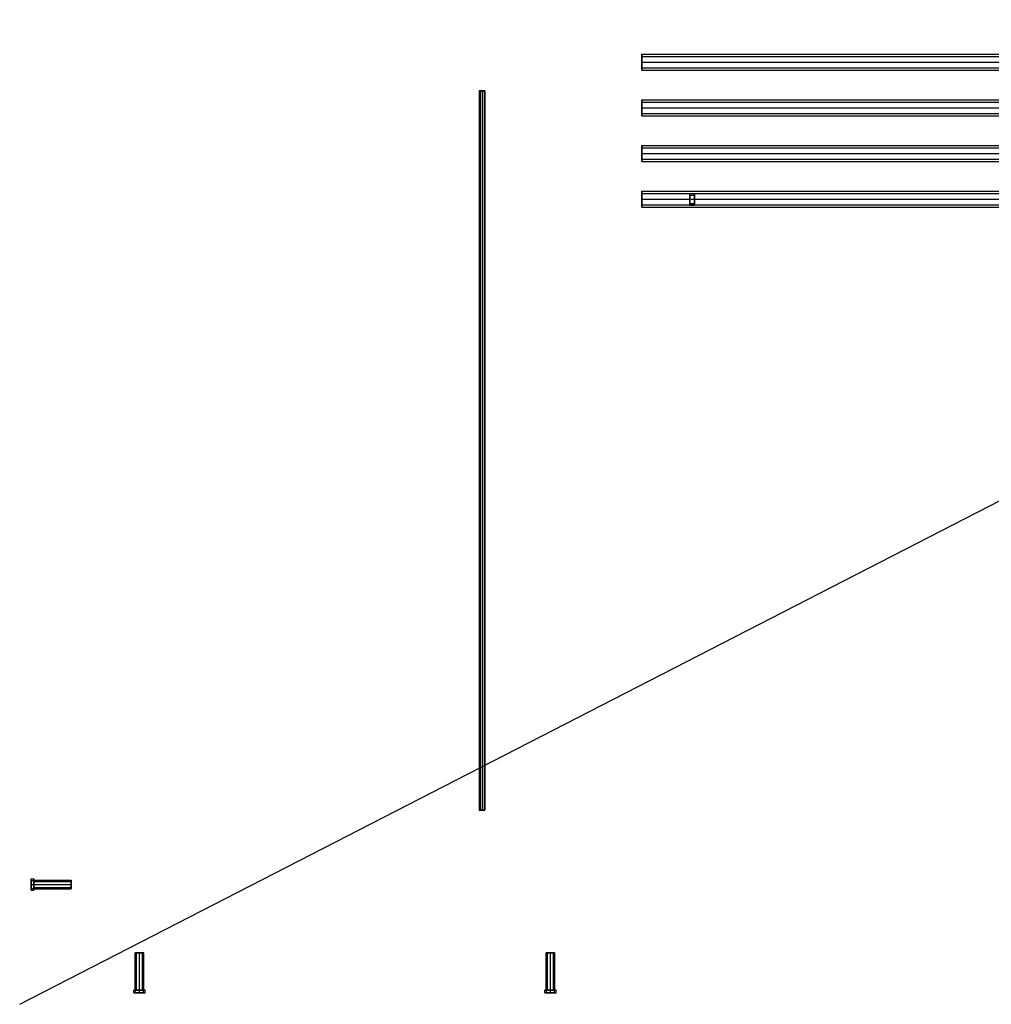
# Model space of a CAD drawing. Extents: x -86 to 86, y -44 to 44.
# Drawn here: x -86 to -44, y -44 to -1 of the extents above; entities that cross this region are included whole.
import ezdxf

# ---------------------------------------------------------------- set-up
doc = ezdxf.new("R2010")
doc.units = 0
doc.header["$LTSCALE"] = 10
doc.layers.get('DEFPOINTS').update_dxf_attribs({"linetype": 'CONTINUOUS'})
doc.layers.add('232-RENDER', color=254, linetype='CONTINUOUS')

msp = doc.modelspace()

# ---------------------------------------------------------------- linework, layer by layer
at = {"layer": '232-RENDER', "color": 0}
for points, invisible_edges in [([(-58.875, -3, 55.65), (-58.875, -2.753, 55.403), (-58.875, -2.677, 55.516), (-58.875, -2.65, 55.65)], 9), ([(-58.875, -2.65, 55.65), (29.125, -2.65, 55.65), (29.125, -2.677, 55.516), (-58.875, -2.677, 55.516)], 6), ([(-58.875, -3, 55.65), (-58.875, -2.65, 55.65), (-58.875, -2.677, 55.784), (-58.875, -2.753, 55.897)], 9), ([(-58.875, -2.65, 55.65), (29.125, -2.65, 55.65), (29.125, -2.677, 55.784), (-58.875, -2.677, 55.784)], 6), ([(-58.875, -2.753, 55.403), (29.125, -2.753, 55.403), (29.125, -2.677, 55.516), (-58.875, -2.677, 55.516)], 6), ([(-58.875, -2.753, 55.897), (29.125, -2.753, 55.897), (29.125, -2.677, 55.784), (-58.875, -2.677, 55.784)], 6), ([(-58.875, -3, 55.65), (-58.875, -3, 55.3), (-58.875, -2.866, 55.327), (-58.875, -2.753, 55.403)], 9), ([(-58.875, -2.753, 55.403), (29.125, -2.753, 55.403), (29.125, -2.866, 55.327), (-58.875, -2.866, 55.327)], 6), ([(-58.875, -3, 55.65), (-58.875, -2.753, 55.897), (-58.875, -2.866, 55.973), (-58.875, -3, 56)], 9), ([(-58.875, -2.753, 55.897), (29.125, -2.753, 55.897), (29.125, -2.866, 55.973), (-58.875, -2.866, 55.973)], 6), ([(-58.875, -3, 55.3), (29.125, -3, 55.3), (29.125, -2.866, 55.327), (-58.875, -2.866, 55.327)], 6), ([(-58.875, -3, 56), (29.125, -3, 56), (29.125, -2.866, 55.973), (-58.875, -2.866, 55.973)], 6), ([(-58.875, -3, 55.65), (-58.875, -3.35, 55.65), (-58.875, -3.323, 55.516), (-58.875, -3.247, 55.403)], 9), ([(-58.875, -3, 55.65), (-58.875, -3.247, 55.403), (-58.875, -3.134, 55.327), (-58.875, -3, 55.3)], 9), ([(-58.875, -3, 55.3), (29.125, -3, 55.3), (29.125, -3.134, 55.327), (-58.875, -3.134, 55.327)], 6), ([(-58.875, -3, 55.65), (-58.875, -3, 56), (-58.875, -3.134, 55.973), (-58.875, -3.247, 55.897)], 9), ([(-58.875, -3, 56), (29.125, -3, 56), (29.125, -3.134, 55.973), (-58.875, -3.134, 55.973)], 6), ([(-58.875, -3, 55.65), (-58.875, -3.247, 55.897), (-58.875, -3.323, 55.784), (-58.875, -3.35, 55.65)], 9), ([(-58.875, -3.247, 55.403), (29.125, -3.247, 55.403), (29.125, -3.134, 55.327), (-58.875, -3.134, 55.327)], 6), ([(-58.875, -3.247, 55.897), (29.125, -3.247, 55.897), (29.125, -3.134, 55.973), (-58.875, -3.134, 55.973)], 6), ([(-58.875, -3.247, 55.403), (29.125, -3.247, 55.403), (29.125, -3.323, 55.516), (-58.875, -3.323, 55.516)], 6), ([(-58.875, -3.247, 55.897), (29.125, -3.247, 55.897), (29.125, -3.323, 55.784), (-58.875, -3.323, 55.784)], 6), ([(-58.875, -3.35, 55.65), (29.125, -3.35, 55.65), (29.125, -3.323, 55.516), (-58.875, -3.323, 55.516)], 6), ([(-58.875, -3.35, 55.65), (29.125, -3.35, 55.65), (29.125, -3.323, 55.784), (-58.875, -3.323, 55.784)], 6), ([(-65.875, -4.25, 62.75), (-66, -4.25, 62.75), (-65.99, -4.25, 62.702), (-65.963, -4.25, 62.662)], 9), ([(-66, -4.25, 62.75), (-66, -35.75, 62.75), (-65.99, -35.75, 62.702), (-65.99, -4.25, 62.702)], 6), ([(-65.875, -4.25, 62.75), (-65.963, -4.25, 62.838), (-65.99, -4.25, 62.798), (-66, -4.25, 62.75)], 9), ([(-66, -4.25, 62.75), (-66, -35.75, 62.75), (-65.99, -35.75, 62.798), (-65.99, -4.25, 62.798)], 6), ([(-65.963, -4.25, 62.662), (-65.963, -35.75, 62.662), (-65.99, -35.75, 62.702), (-65.99, -4.25, 62.702)], 6), ([(-65.963, -4.25, 62.838), (-65.963, -35.75, 62.838), (-65.99, -35.75, 62.798), (-65.99, -4.25, 62.798)], 6), ([(-65.875, -4.25, 62.75), (-65.963, -4.25, 62.662), (-65.923, -4.25, 62.635), (-65.875, -4.25, 62.625)], 9), ([(-65.963, -4.25, 62.662), (-65.963, -35.75, 62.662), (-65.923, -35.75, 62.635), (-65.923, -4.25, 62.635)], 6), ([(-65.875, -4.25, 62.75), (-65.875, -4.25, 62.875), (-65.923, -4.25, 62.865), (-65.963, -4.25, 62.838)], 9), ([(-65.963, -4.25, 62.838), (-65.963, -35.75, 62.838), (-65.923, -35.75, 62.865), (-65.923, -4.25, 62.865)], 6), ([(-65.875, -4.25, 62.625), (-65.875, -35.75, 62.625), (-65.923, -35.75, 62.635), (-65.923, -4.25, 62.635)], 6), ([(-65.875, -4.25, 62.875), (-65.875, -35.75, 62.875), (-65.923, -35.75, 62.865), (-65.923, -4.25, 62.865)], 6), ([(-65.875, -4.25, 62.75), (-65.875, -4.25, 62.625), (-65.827, -4.25, 62.635), (-65.787, -4.25, 62.662)], 9), ([(-65.875, -4.25, 62.625), (-65.875, -35.75, 62.625), (-65.827, -35.75, 62.635), (-65.827, -4.25, 62.635)], 6), ([(-65.875, -4.25, 62.75), (-65.787, -4.25, 62.662), (-65.76, -4.25, 62.702), (-65.75, -4.25, 62.75)], 9), ([(-65.875, -4.25, 62.75), (-65.75, -4.25, 62.75), (-65.76, -4.25, 62.798), (-65.787, -4.25, 62.838)], 9), ([(-65.875, -4.25, 62.75), (-65.787, -4.25, 62.838), (-65.827, -4.25, 62.865), (-65.875, -4.25, 62.875)], 9), ([(-65.875, -4.25, 62.875), (-65.875, -35.75, 62.875), (-65.827, -35.75, 62.865), (-65.827, -4.25, 62.865)], 6), ([(-65.787, -4.25, 62.662), (-65.787, -35.75, 62.662), (-65.827, -35.75, 62.635), (-65.827, -4.25, 62.635)], 6), ([(-65.787, -4.25, 62.838), (-65.787, -35.75, 62.838), (-65.827, -35.75, 62.865), (-65.827, -4.25, 62.865)], 6), ([(-65.787, -4.25, 62.662), (-65.787, -35.75, 62.662), (-65.76, -35.75, 62.702), (-65.76, -4.25, 62.702)], 6), ([(-65.787, -4.25, 62.838), (-65.787, -35.75, 62.838), (-65.76, -35.75, 62.798), (-65.76, -4.25, 62.798)], 6), ([(-65.75, -4.25, 62.75), (-65.75, -35.75, 62.75), (-65.76, -35.75, 62.702), (-65.76, -4.25, 62.702)], 6), ([(-65.75, -4.25, 62.75), (-65.75, -35.75, 62.75), (-65.76, -35.75, 62.798), (-65.76, -4.25, 62.798)], 6), ([(-58.875, -5, 55.65), (-58.875, -4.753, 55.403), (-58.875, -4.677, 55.516), (-58.875, -4.65, 55.65)], 9), ([(-58.875, -4.65, 55.65), (29.125, -4.65, 55.65), (29.125, -4.677, 55.516), (-58.875, -4.677, 55.516)], 6), ([(-58.875, -5, 55.65), (-58.875, -4.65, 55.65), (-58.875, -4.677, 55.784), (-58.875, -4.753, 55.897)], 9), ([(-58.875, -4.65, 55.65), (29.125, -4.65, 55.65), (29.125, -4.677, 55.784), (-58.875, -4.677, 55.784)], 6), ([(-58.875, -4.753, 55.403), (29.125, -4.753, 55.403), (29.125, -4.677, 55.516), (-58.875, -4.677, 55.516)], 6), ([(-58.875, -4.753, 55.897), (29.125, -4.753, 55.897), (29.125, -4.677, 55.784), (-58.875, -4.677, 55.784)], 6), ([(-58.875, -5, 55.65), (-58.875, -5, 55.3), (-58.875, -4.866, 55.327), (-58.875, -4.753, 55.403)], 9), ([(-58.875, -4.753, 55.403), (29.125, -4.753, 55.403), (29.125, -4.866, 55.327), (-58.875, -4.866, 55.327)], 6), ([(-58.875, -5, 55.65), (-58.875, -4.753, 55.897), (-58.875, -4.866, 55.973), (-58.875, -5, 56)], 9), ([(-58.875, -4.753, 55.897), (29.125, -4.753, 55.897), (29.125, -4.866, 55.973), (-58.875, -4.866, 55.973)], 6), ([(-58.875, -5, 55.3), (29.125, -5, 55.3), (29.125, -4.866, 55.327), (-58.875, -4.866, 55.327)], 6), ([(-58.875, -5, 56), (29.125, -5, 56), (29.125, -4.866, 55.973), (-58.875, -4.866, 55.973)], 6), ([(-58.875, -5, 55.65), (-58.875, -5.35, 55.65), (-58.875, -5.323, 55.516), (-58.875, -5.247, 55.403)], 9), ([(-58.875, -5, 55.65), (-58.875, -5.247, 55.403), (-58.875, -5.134, 55.327), (-58.875, -5, 55.3)], 9), ([(-58.875, -5, 55.3), (29.125, -5, 55.3), (29.125, -5.134, 55.327), (-58.875, -5.134, 55.327)], 6), ([(-58.875, -5, 55.65), (-58.875, -5, 56), (-58.875, -5.134, 55.973), (-58.875, -5.247, 55.897)], 9), ([(-58.875, -5, 56), (29.125, -5, 56), (29.125, -5.134, 55.973), (-58.875, -5.134, 55.973)], 6), ([(-58.875, -5, 55.65), (-58.875, -5.247, 55.897), (-58.875, -5.323, 55.784), (-58.875, -5.35, 55.65)], 9), ([(-58.875, -5.247, 55.403), (29.125, -5.247, 55.403), (29.125, -5.134, 55.327), (-58.875, -5.134, 55.327)], 6), ([(-58.875, -5.247, 55.897), (29.125, -5.247, 55.897), (29.125, -5.134, 55.973), (-58.875, -5.134, 55.973)], 6), ([(-58.875, -5.247, 55.403), (29.125, -5.247, 55.403), (29.125, -5.323, 55.516), (-58.875, -5.323, 55.516)], 6), ([(-58.875, -5.247, 55.897), (29.125, -5.247, 55.897), (29.125, -5.323, 55.784), (-58.875, -5.323, 55.784)], 6), ([(-58.875, -5.35, 55.65), (29.125, -5.35, 55.65), (29.125, -5.323, 55.516), (-58.875, -5.323, 55.516)], 6), ([(-58.875, -5.35, 55.65), (29.125, -5.35, 55.65), (29.125, -5.323, 55.784), (-58.875, -5.323, 55.784)], 6), ([(-58.875, -7, 55.65), (-58.875, -6.753, 55.403), (-58.875, -6.677, 55.516), (-58.875, -6.65, 55.65)], 9), ([(-58.875, -6.65, 55.65), (29.125, -6.65, 55.65), (29.125, -6.677, 55.516), (-58.875, -6.677, 55.516)], 6), ([(-58.875, -7, 55.65), (-58.875, -6.65, 55.65), (-58.875, -6.677, 55.784), (-58.875, -6.753, 55.897)], 9), ([(-58.875, -6.65, 55.65), (29.125, -6.65, 55.65), (29.125, -6.677, 55.784), (-58.875, -6.677, 55.784)], 6), ([(-58.875, -6.753, 55.403), (29.125, -6.753, 55.403), (29.125, -6.677, 55.516), (-58.875, -6.677, 55.516)], 6), ([(-58.875, -6.753, 55.897), (29.125, -6.753, 55.897), (29.125, -6.677, 55.784), (-58.875, -6.677, 55.784)], 6), ([(-58.875, -7, 55.65), (-58.875, -7, 55.3), (-58.875, -6.866, 55.327), (-58.875, -6.753, 55.403)], 9), ([(-58.875, -6.753, 55.403), (29.125, -6.753, 55.403), (29.125, -6.866, 55.327), (-58.875, -6.866, 55.327)], 6), ([(-58.875, -7, 55.65), (-58.875, -6.753, 55.897), (-58.875, -6.866, 55.973), (-58.875, -7, 56)], 9), ([(-58.875, -6.753, 55.897), (29.125, -6.753, 55.897), (29.125, -6.866, 55.973), (-58.875, -6.866, 55.973)], 6), ([(-58.875, -7, 55.3), (29.125, -7, 55.3), (29.125, -6.866, 55.327), (-58.875, -6.866, 55.327)], 6), ([(-58.875, -7, 56), (29.125, -7, 56), (29.125, -6.866, 55.973), (-58.875, -6.866, 55.973)], 6), ([(-58.875, -7, 55.65), (-58.875, -7.35, 55.65), (-58.875, -7.323, 55.516), (-58.875, -7.247, 55.403)], 9), ([(-58.875, -7, 55.65), (-58.875, -7.247, 55.403), (-58.875, -7.134, 55.327), (-58.875, -7, 55.3)], 9), ([(-58.875, -7, 55.3), (29.125, -7, 55.3), (29.125, -7.134, 55.327), (-58.875, -7.134, 55.327)], 6), ([(-58.875, -7, 55.65), (-58.875, -7, 56), (-58.875, -7.134, 55.973), (-58.875, -7.247, 55.897)], 9), ([(-58.875, -7, 56), (29.125, -7, 56), (29.125, -7.134, 55.973), (-58.875, -7.134, 55.973)], 6), ([(-58.875, -7, 55.65), (-58.875, -7.247, 55.897), (-58.875, -7.323, 55.784), (-58.875, -7.35, 55.65)], 9), ([(-58.875, -7.247, 55.403), (29.125, -7.247, 55.403), (29.125, -7.134, 55.327), (-58.875, -7.134, 55.327)], 6), ([(-58.875, -7.247, 55.897), (29.125, -7.247, 55.897), (29.125, -7.134, 55.973), (-58.875, -7.134, 55.973)], 6), ([(-58.875, -7.247, 55.403), (29.125, -7.247, 55.403), (29.125, -7.323, 55.516), (-58.875, -7.323, 55.516)], 6), ([(-58.875, -7.247, 55.897), (29.125, -7.247, 55.897), (29.125, -7.323, 55.784), (-58.875, -7.323, 55.784)], 6), ([(-58.875, -7.35, 55.65), (29.125, -7.35, 55.65), (29.125, -7.323, 55.516), (-58.875, -7.323, 55.516)], 6), ([(-58.875, -7.35, 55.65), (29.125, -7.35, 55.65), (29.125, -7.323, 55.784), (-58.875, -7.323, 55.784)], 6), ([(-58.875, -9, 55.65), (-58.875, -8.753, 55.403), (-58.875, -8.677, 55.516), (-58.875, -8.65, 55.65)], 9), ([(-58.875, -8.65, 55.65), (29.125, -8.65, 55.65), (29.125, -8.677, 55.516), (-58.875, -8.677, 55.516)], 6), ([(-58.875, -9, 55.65), (-58.875, -8.65, 55.65), (-58.875, -8.677, 55.784), (-58.875, -8.753, 55.897)], 9), ([(-58.875, -8.65, 55.65), (29.125, -8.65, 55.65), (29.125, -8.677, 55.784), (-58.875, -8.677, 55.784)], 6), ([(-58.875, -8.753, 55.403), (29.125, -8.753, 55.403), (29.125, -8.677, 55.516), (-58.875, -8.677, 55.516)], 6), ([(-58.875, -8.753, 55.897), (29.125, -8.753, 55.897), (29.125, -8.677, 55.784), (-58.875, -8.677, 55.784)], 6), ([(-58.875, -9, 55.65), (-58.875, -9, 55.3), (-58.875, -8.866, 55.327), (-58.875, -8.753, 55.403)], 9), ([(-58.875, -8.753, 55.403), (29.125, -8.753, 55.403), (29.125, -8.866, 55.327), (-58.875, -8.866, 55.327)], 6), ([(-58.875, -9, 55.65), (-58.875, -8.753, 55.897), (-58.875, -8.866, 55.973), (-58.875, -9, 56)], 9), ([(-58.875, -8.753, 55.897), (29.125, -8.753, 55.897), (29.125, -8.866, 55.973), (-58.875, -8.866, 55.973)], 6), ([(-58.875, -9, 55.3), (29.125, -9, 55.3), (29.125, -8.866, 55.327), (-58.875, -8.866, 55.327)], 6), ([(-58.875, -9, 56), (29.125, -9, 56), (29.125, -8.866, 55.973), (-58.875, -8.866, 55.973)], 6), ([(-58.875, -9, 55.65), (-58.875, -9.35, 55.65), (-58.875, -9.323, 55.516), (-58.875, -9.247, 55.403)], 9), ([(-58.875, -9, 55.65), (-58.875, -9.247, 55.403), (-58.875, -9.134, 55.327), (-58.875, -9, 55.3)], 9), ([(-58.875, -9, 55.3), (29.125, -9, 55.3), (29.125, -9.134, 55.327), (-58.875, -9.134, 55.327)], 6), ([(-58.875, -9, 55.65), (-58.875, -9, 56), (-58.875, -9.134, 55.973), (-58.875, -9.247, 55.897)], 9), ([(-58.875, -9, 56), (29.125, -9, 56), (29.125, -9.134, 55.973), (-58.875, -9.134, 55.973)], 6), ([(-58.875, -9, 55.65), (-58.875, -9.247, 55.897), (-58.875, -9.323, 55.784), (-58.875, -9.35, 55.65)], 9), ([(-56.775, -9, 36.5), (-56.775, -8.823, 36.323), (-56.775, -8.769, 36.404), (-56.775, -8.75, 36.5)], 9), ([(-56.775, -8.75, 36.5), (-56.575, -8.75, 36.5), (-56.575, -8.769, 36.404), (-56.775, -8.769, 36.404)], 6), ([(-56.775, -9, 36.5), (-56.775, -8.75, 36.5), (-56.775, -8.769, 36.596), (-56.775, -8.823, 36.677)], 9), ([(-56.775, -8.75, 36.5), (-56.575, -8.75, 36.5), (-56.575, -8.769, 36.596), (-56.775, -8.769, 36.596)], 6), ([(-56.775, -8.823, 36.323), (-56.575, -8.823, 36.323), (-56.575, -8.769, 36.404), (-56.775, -8.769, 36.404)], 6), ([(-56.775, -8.823, 36.677), (-56.575, -8.823, 36.677), (-56.575, -8.769, 36.596), (-56.775, -8.769, 36.596)], 6), ([(-56.775, -9, 36.5), (-56.775, -9, 36.25), (-56.775, -8.904, 36.269), (-56.775, -8.823, 36.323)], 9), ([(-56.775, -8.823, 36.323), (-56.575, -8.823, 36.323), (-56.575, -8.904, 36.269), (-56.775, -8.904, 36.269)], 6), ([(-56.775, -9, 36.5), (-56.775, -8.823, 36.677), (-56.775, -8.904, 36.731), (-56.775, -9, 36.75)], 9), ([(-56.775, -8.823, 36.677), (-56.575, -8.823, 36.677), (-56.575, -8.904, 36.731), (-56.775, -8.904, 36.731)], 6), ([(-56.775, -9, 36.25), (-56.575, -9, 36.25), (-56.575, -8.904, 36.269), (-56.775, -8.904, 36.269)], 6), ([(-56.775, -9, 36.75), (-56.575, -9, 36.75), (-56.575, -8.904, 36.731), (-56.775, -8.904, 36.731)], 6), ([(-56.775, -9, 36.5), (-56.775, -9.25, 36.5), (-56.775, -9.231, 36.404), (-56.775, -9.177, 36.323)], 9), ([(-56.775, -9, 36.5), (-56.775, -9.177, 36.323), (-56.775, -9.096, 36.269), (-56.775, -9, 36.25)], 9), ([(-56.775, -9, 36.25), (-56.575, -9, 36.25), (-56.575, -9.096, 36.269), (-56.775, -9.096, 36.269)], 6), ([(-56.775, -9, 36.5), (-56.775, -9, 36.75), (-56.775, -9.096, 36.731), (-56.775, -9.177, 36.677)], 9), ([(-56.775, -9, 36.75), (-56.575, -9, 36.75), (-56.575, -9.096, 36.731), (-56.775, -9.096, 36.731)], 6), ([(-56.775, -9, 36.5), (-56.775, -9.177, 36.677), (-56.775, -9.231, 36.596), (-56.775, -9.25, 36.5)], 9), ([(-56.575, -9, 36.5), (-56.575, -8.823, 36.323), (-56.575, -8.769, 36.404), (-56.575, -8.75, 36.5)], 9), ([(-56.575, -9, 36.5), (-56.575, -8.75, 36.5), (-56.575, -8.769, 36.596), (-56.575, -8.823, 36.677)], 9), ([(-56.575, -9, 36.5), (-56.575, -9, 36.25), (-56.575, -8.904, 36.269), (-56.575, -8.823, 36.323)], 9), ([(-56.575, -9, 36.5), (-56.575, -8.823, 36.677), (-56.575, -8.904, 36.731), (-56.575, -9, 36.75)], 9), ([(-56.575, -9, 36.5), (-56.575, -9.25, 36.5), (-56.575, -9.231, 36.404), (-56.575, -9.177, 36.323)], 9), ([(-56.575, -9, 36.5), (-56.575, -9.177, 36.323), (-56.575, -9.096, 36.269), (-56.575, -9, 36.25)], 9), ([(-56.575, -9, 36.5), (-56.575, -9, 36.75), (-56.575, -9.096, 36.731), (-56.575, -9.177, 36.677)], 9), ([(-56.575, -9, 36.5), (-56.575, -9.177, 36.677), (-56.575, -9.231, 36.596), (-56.575, -9.25, 36.5)], 9), ([(-58.875, -9.247, 55.403), (29.125, -9.247, 55.403), (29.125, -9.134, 55.327), (-58.875, -9.134, 55.327)], 6), ([(-58.875, -9.247, 55.897), (29.125, -9.247, 55.897), (29.125, -9.134, 55.973), (-58.875, -9.134, 55.973)], 6), ([(-58.875, -9.247, 55.403), (29.125, -9.247, 55.403), (29.125, -9.323, 55.516), (-58.875, -9.323, 55.516)], 6), ([(-58.875, -9.247, 55.897), (29.125, -9.247, 55.897), (29.125, -9.323, 55.784), (-58.875, -9.323, 55.784)], 6), ([(-58.875, -9.35, 55.65), (29.125, -9.35, 55.65), (29.125, -9.323, 55.516), (-58.875, -9.323, 55.516)], 6), ([(-58.875, -9.35, 55.65), (29.125, -9.35, 55.65), (29.125, -9.323, 55.784), (-58.875, -9.323, 55.784)], 6), ([(-56.775, -9.177, 36.323), (-56.575, -9.177, 36.323), (-56.575, -9.096, 36.269), (-56.775, -9.096, 36.269)], 6), ([(-56.775, -9.177, 36.677), (-56.575, -9.177, 36.677), (-56.575, -9.096, 36.731), (-56.775, -9.096, 36.731)], 6), ([(-56.775, -9.177, 36.323), (-56.575, -9.177, 36.323), (-56.575, -9.231, 36.404), (-56.775, -9.231, 36.404)], 6), ([(-56.775, -9.177, 36.677), (-56.575, -9.177, 36.677), (-56.575, -9.231, 36.596), (-56.775, -9.231, 36.596)], 6), ([(-56.775, -9.25, 36.5), (-56.575, -9.25, 36.5), (-56.575, -9.231, 36.404), (-56.775, -9.231, 36.404)], 6), ([(-56.775, -9.25, 36.5), (-56.575, -9.25, 36.5), (-56.575, -9.231, 36.596), (-56.775, -9.231, 36.596)], 6), ([(-65.875, -35.75, 62.75), (-66, -35.75, 62.75), (-65.99, -35.75, 62.702), (-65.963, -35.75, 62.662)], 9), ([(-65.875, -35.75, 62.75), (-65.963, -35.75, 62.838), (-65.99, -35.75, 62.798), (-66, -35.75, 62.75)], 9), ([(-65.875, -35.75, 62.75), (-65.963, -35.75, 62.662), (-65.923, -35.75, 62.635), (-65.875, -35.75, 62.625)], 9), ([(-65.875, -35.75, 62.75), (-65.875, -35.75, 62.875), (-65.923, -35.75, 62.865), (-65.963, -35.75, 62.838)], 9), ([(-65.875, -35.75, 62.75), (-65.875, -35.75, 62.625), (-65.827, -35.75, 62.635), (-65.787, -35.75, 62.662)], 9), ([(-65.875, -35.75, 62.75), (-65.787, -35.75, 62.662), (-65.76, -35.75, 62.702), (-65.75, -35.75, 62.75)], 9), ([(-65.875, -35.75, 62.75), (-65.75, -35.75, 62.75), (-65.76, -35.75, 62.798), (-65.787, -35.75, 62.838)], 9), ([(-65.875, -35.75, 62.75), (-65.787, -35.75, 62.838), (-65.827, -35.75, 62.865), (-65.875, -35.75, 62.875)], 9), ([(-85.625, -39, 35), (-85.625, -38.823, 34.823), (-85.625, -38.769, 34.904), (-85.625, -38.75, 35)], 9), ([(-85.625, -38.75, 35), (-85.5, -38.75, 35), (-85.5, -38.769, 34.904), (-85.625, -38.769, 34.904)], 6), ([(-85.625, -39, 35), (-85.625, -38.75, 35), (-85.625, -38.769, 35.096), (-85.625, -38.823, 35.177)], 9), ([(-85.625, -38.75, 35), (-85.5, -38.75, 35), (-85.5, -38.769, 35.096), (-85.625, -38.769, 35.096)], 6), ([(-85.625, -38.823, 34.823), (-85.5, -38.823, 34.823), (-85.5, -38.769, 34.904), (-85.625, -38.769, 34.904)], 6), ([(-85.625, -38.823, 35.177), (-85.5, -38.823, 35.177), (-85.5, -38.769, 35.096), (-85.625, -38.769, 35.096)], 6), ([(-85.5, -39, 35), (-85.5, -38.823, 34.823), (-85.5, -38.769, 34.904), (-85.5, -38.75, 35)], 9), ([(-85.5, -39, 35), (-85.5, -38.75, 35), (-85.5, -38.769, 35.096), (-85.5, -38.823, 35.177)], 9), ([(-85.625, -39, 35), (-85.625, -39, 34.75), (-85.625, -38.904, 34.769), (-85.625, -38.823, 34.823)], 9), ([(-85.625, -38.823, 34.823), (-85.5, -38.823, 34.823), (-85.5, -38.904, 34.769), (-85.625, -38.904, 34.769)], 6), ([(-85.625, -39, 35), (-85.625, -38.823, 35.177), (-85.625, -38.904, 35.231), (-85.625, -39, 35.25)], 9), ([(-85.625, -38.823, 35.177), (-85.5, -38.823, 35.177), (-85.5, -38.904, 35.231), (-85.625, -38.904, 35.231)], 6), ([(-85.625, -39, 34.75), (-85.5, -39, 34.75), (-85.5, -38.904, 34.769), (-85.625, -38.904, 34.769)], 6), ([(-85.625, -39, 35.25), (-85.5, -39, 35.25), (-85.5, -38.904, 35.231), (-85.625, -38.904, 35.231)], 6), ([(-85.625, -39, 35), (-85.625, -39.25, 35), (-85.625, -39.231, 34.904), (-85.625, -39.177, 34.823)], 9), ([(-85.625, -39, 35), (-85.625, -39.177, 34.823), (-85.625, -39.096, 34.769), (-85.625, -39, 34.75)], 9), ([(-85.625, -39, 34.75), (-85.5, -39, 34.75), (-85.5, -39.096, 34.769), (-85.625, -39.096, 34.769)], 6), ([(-85.625, -39, 35), (-85.625, -39, 35.25), (-85.625, -39.096, 35.231), (-85.625, -39.177, 35.177)], 9), ([(-85.625, -39, 35.25), (-85.5, -39, 35.25), (-85.5, -39.096, 35.231), (-85.625, -39.096, 35.231)], 6), ([(-85.625, -39, 35), (-85.625, -39.177, 35.177), (-85.625, -39.231, 35.096), (-85.625, -39.25, 35)], 9), ([(-85.625, -39.177, 34.823), (-85.5, -39.177, 34.823), (-85.5, -39.096, 34.769), (-85.625, -39.096, 34.769)], 6), ([(-85.625, -39.177, 35.177), (-85.5, -39.177, 35.177), (-85.5, -39.096, 35.231), (-85.625, -39.096, 35.231)], 6), ([(-85.625, -39.177, 34.823), (-85.5, -39.177, 34.823), (-85.5, -39.231, 34.904), (-85.625, -39.231, 34.904)], 6), ([(-85.625, -39.177, 35.177), (-85.5, -39.177, 35.177), (-85.5, -39.231, 35.096), (-85.625, -39.231, 35.096)], 6), ([(-85.625, -39.25, 35), (-85.5, -39.25, 35), (-85.5, -39.231, 34.904), (-85.625, -39.231, 34.904)], 6), ([(-85.625, -39.25, 35), (-85.5, -39.25, 35), (-85.5, -39.231, 35.096), (-85.625, -39.231, 35.096)], 6), ([(-85.5, -39, 35), (-85.5, -38.867, 34.867), (-85.5, -38.827, 34.928), (-85.5, -38.812, 35)], 9), ([(-85.5, -38.812, 35), (-83.875, -38.812, 35), (-83.875, -38.827, 34.928), (-85.5, -38.827, 34.928)], 6), ([(-85.5, -39, 35), (-85.5, -38.812, 35), (-85.5, -38.827, 35.072), (-85.5, -38.867, 35.133)], 9), ([(-85.5, -38.812, 35), (-83.875, -38.812, 35), (-83.875, -38.827, 35.072), (-85.5, -38.827, 35.072)], 6), ([(-85.5, -39, 35), (-85.5, -39, 34.75), (-85.5, -38.904, 34.769), (-85.5, -38.823, 34.823)], 9), ([(-85.5, -39, 35), (-85.5, -38.823, 35.177), (-85.5, -38.904, 35.231), (-85.5, -39, 35.25)], 9), ([(-85.5, -38.867, 34.867), (-83.875, -38.867, 34.867), (-83.875, -38.827, 34.928), (-85.5, -38.827, 34.928)], 6), ([(-85.5, -38.867, 35.133), (-83.875, -38.867, 35.133), (-83.875, -38.827, 35.072), (-85.5, -38.827, 35.072)], 6), ([(-85.5, -39, 35), (-85.5, -39, 34.812), (-85.5, -38.928, 34.827), (-85.5, -38.867, 34.867)], 9), ([(-85.5, -38.867, 34.867), (-83.875, -38.867, 34.867), (-83.875, -38.928, 34.827), (-85.5, -38.928, 34.827)], 6), ([(-85.5, -39, 35), (-85.5, -38.867, 35.133), (-85.5, -38.928, 35.173), (-85.5, -39, 35.188)], 9), ([(-85.5, -38.867, 35.133), (-83.875, -38.867, 35.133), (-83.875, -38.928, 35.173), (-85.5, -38.928, 35.173)], 6), ([(-85.5, -39, 34.812), (-83.875, -39, 34.812), (-83.875, -38.928, 34.827), (-85.5, -38.928, 34.827)], 6), ([(-85.5, -39, 35.188), (-83.875, -39, 35.188), (-83.875, -38.928, 35.173), (-85.5, -38.928, 35.173)], 6), ([(-85.5, -39, 35), (-85.5, -39.25, 35), (-85.5, -39.231, 34.904), (-85.5, -39.177, 34.823)], 9), ([(-85.5, -39, 35), (-85.5, -39.177, 34.823), (-85.5, -39.096, 34.769), (-85.5, -39, 34.75)], 9), ([(-85.5, -39, 35), (-85.5, -39, 35.25), (-85.5, -39.096, 35.231), (-85.5, -39.177, 35.177)], 9), ([(-85.5, -39, 35), (-85.5, -39.177, 35.177), (-85.5, -39.231, 35.096), (-85.5, -39.25, 35)], 9), ([(-85.5, -39, 35), (-85.5, -39.188, 35), (-85.5, -39.173, 34.928), (-85.5, -39.133, 34.867)], 9), ([(-85.5, -39, 35), (-85.5, -39.133, 34.867), (-85.5, -39.072, 34.827), (-85.5, -39, 34.812)], 9), ([(-85.5, -39, 34.812), (-83.875, -39, 34.812), (-83.875, -39.072, 34.827), (-85.5, -39.072, 34.827)], 6), ([(-85.5, -39, 35), (-85.5, -39, 35.188), (-85.5, -39.072, 35.173), (-85.5, -39.133, 35.133)], 9), ([(-85.5, -39, 35.188), (-83.875, -39, 35.188), (-83.875, -39.072, 35.173), (-85.5, -39.072, 35.173)], 6), ([(-85.5, -39, 35), (-85.5, -39.133, 35.133), (-85.5, -39.173, 35.072), (-85.5, -39.188, 35)], 9), ([(-85.5, -39.133, 34.867), (-83.875, -39.133, 34.867), (-83.875, -39.072, 34.827), (-85.5, -39.072, 34.827)], 6), ([(-85.5, -39.133, 35.133), (-83.875, -39.133, 35.133), (-83.875, -39.072, 35.173), (-85.5, -39.072, 35.173)], 6), ([(-85.5, -39.133, 34.867), (-83.875, -39.133, 34.867), (-83.875, -39.173, 34.928), (-85.5, -39.173, 34.928)], 6), ([(-85.5, -39.133, 35.133), (-83.875, -39.133, 35.133), (-83.875, -39.173, 35.072), (-85.5, -39.173, 35.072)], 6), ([(-85.5, -39.188, 35), (-83.875, -39.188, 35), (-83.875, -39.173, 34.928), (-85.5, -39.173, 34.928)], 6), ([(-85.5, -39.188, 35), (-83.875, -39.188, 35), (-83.875, -39.173, 35.072), (-85.5, -39.173, 35.072)], 6), ([(-83.875, -39, 35), (-83.875, -38.867, 34.867), (-83.875, -38.827, 34.928), (-83.875, -38.812, 35)], 9), ([(-83.875, -39, 35), (-83.875, -38.812, 35), (-83.875, -38.827, 35.072), (-83.875, -38.867, 35.133)], 9), ([(-83.875, -39, 35), (-83.875, -39, 34.812), (-83.875, -38.928, 34.827), (-83.875, -38.867, 34.867)], 9), ([(-83.875, -39, 35), (-83.875, -38.867, 35.133), (-83.875, -38.928, 35.173), (-83.875, -39, 35.188)], 9), ([(-83.875, -39, 35), (-83.875, -39.188, 35), (-83.875, -39.173, 34.928), (-83.875, -39.133, 34.867)], 9), ([(-83.875, -39, 35), (-83.875, -39.133, 34.867), (-83.875, -39.072, 34.827), (-83.875, -39, 34.812)], 9), ([(-83.875, -39, 35), (-83.875, -39, 35.188), (-83.875, -39.072, 35.173), (-83.875, -39.133, 35.133)], 9), ([(-83.875, -39, 35), (-83.875, -39.133, 35.133), (-83.875, -39.173, 35.072), (-83.875, -39.188, 35)], 9), ([(-80.875, -42, 35), (-81.008, -42, 34.867), (-81.048, -42, 34.928), (-81.062, -42, 35)], 9), ([(-81.062, -43.625, 35), (-81.062, -42, 35), (-81.048, -42, 34.928), (-81.048, -43.625, 34.928)], 6), ([(-80.875, -42, 35), (-81.062, -42, 35), (-81.048, -42, 35.072), (-81.008, -42, 35.133)], 9), ([(-81.062, -43.625, 35), (-81.062, -42, 35), (-81.048, -42, 35.072), (-81.048, -43.625, 35.072)], 6), ([(-81.008, -43.625, 34.867), (-81.008, -42, 34.867), (-81.048, -42, 34.928), (-81.048, -43.625, 34.928)], 6), ([(-81.008, -43.625, 35.133), (-81.008, -42, 35.133), (-81.048, -42, 35.072), (-81.048, -43.625, 35.072)], 6), ([(-80.875, -42, 35), (-80.875, -42, 34.812), (-80.947, -42, 34.827), (-81.008, -42, 34.867)], 9), ([(-81.008, -43.625, 34.867), (-81.008, -42, 34.867), (-80.947, -42, 34.827), (-80.947, -43.625, 34.827)], 6), ([(-80.875, -42, 35), (-81.008, -42, 35.133), (-80.947, -42, 35.173), (-80.875, -42, 35.188)], 9), ([(-81.008, -43.625, 35.133), (-81.008, -42, 35.133), (-80.947, -42, 35.173), (-80.947, -43.625, 35.173)], 6), ([(-80.875, -43.625, 34.812), (-80.875, -42, 34.812), (-80.947, -42, 34.827), (-80.947, -43.625, 34.827)], 6), ([(-80.875, -43.625, 35.188), (-80.875, -42, 35.188), (-80.947, -42, 35.173), (-80.947, -43.625, 35.173)], 6), ([(-80.875, -42, 35), (-80.688, -42, 35), (-80.702, -42, 34.928), (-80.742, -42, 34.867)], 9), ([(-80.875, -42, 35), (-80.742, -42, 34.867), (-80.803, -42, 34.827), (-80.875, -42, 34.812)], 9), ([(-80.875, -43.625, 34.812), (-80.875, -42, 34.812), (-80.803, -42, 34.827), (-80.803, -43.625, 34.827)], 6), ([(-80.875, -42, 35), (-80.875, -42, 35.188), (-80.803, -42, 35.173), (-80.742, -42, 35.133)], 9), ([(-80.875, -43.625, 35.188), (-80.875, -42, 35.188), (-80.803, -42, 35.173), (-80.803, -43.625, 35.173)], 6), ([(-80.875, -42, 35), (-80.742, -42, 35.133), (-80.702, -42, 35.072), (-80.688, -42, 35)], 9), ([(-80.742, -43.625, 34.867), (-80.742, -42, 34.867), (-80.803, -42, 34.827), (-80.803, -43.625, 34.827)], 6), ([(-80.742, -43.625, 35.133), (-80.742, -42, 35.133), (-80.803, -42, 35.173), (-80.803, -43.625, 35.173)], 6), ([(-80.742, -43.625, 34.867), (-80.742, -42, 34.867), (-80.702, -42, 34.928), (-80.702, -43.625, 34.928)], 6), ([(-80.742, -43.625, 35.133), (-80.742, -42, 35.133), (-80.702, -42, 35.072), (-80.702, -43.625, 35.072)], 6), ([(-80.688, -43.625, 35), (-80.688, -42, 35), (-80.702, -42, 34.928), (-80.702, -43.625, 34.928)], 6), ([(-80.688, -43.625, 35), (-80.688, -42, 35), (-80.702, -42, 35.072), (-80.702, -43.625, 35.072)], 6), ([(-62.875, -42, 35), (-63.008, -42, 34.867), (-63.048, -42, 34.928), (-63.062, -42, 35)], 9), ([(-63.062, -43.625, 35), (-63.062, -42, 35), (-63.048, -42, 34.928), (-63.048, -43.625, 34.928)], 6), ([(-62.875, -42, 35), (-63.062, -42, 35), (-63.048, -42, 35.072), (-63.008, -42, 35.133)], 9), ([(-63.062, -43.625, 35), (-63.062, -42, 35), (-63.048, -42, 35.072), (-63.048, -43.625, 35.072)], 6), ([(-63.008, -43.625, 34.867), (-63.008, -42, 34.867), (-63.048, -42, 34.928), (-63.048, -43.625, 34.928)], 6), ([(-63.008, -43.625, 35.133), (-63.008, -42, 35.133), (-63.048, -42, 35.072), (-63.048, -43.625, 35.072)], 6), ([(-62.875, -42, 35), (-62.875, -42, 34.812), (-62.947, -42, 34.827), (-63.008, -42, 34.867)], 9), ([(-63.008, -43.625, 34.867), (-63.008, -42, 34.867), (-62.947, -42, 34.827), (-62.947, -43.625, 34.827)], 6), ([(-62.875, -42, 35), (-63.008, -42, 35.133), (-62.947, -42, 35.173), (-62.875, -42, 35.188)], 9), ([(-63.008, -43.625, 35.133), (-63.008, -42, 35.133), (-62.947, -42, 35.173), (-62.947, -43.625, 35.173)], 6), ([(-62.875, -43.625, 34.812), (-62.875, -42, 34.812), (-62.947, -42, 34.827), (-62.947, -43.625, 34.827)], 6), ([(-62.875, -43.625, 35.188), (-62.875, -42, 35.188), (-62.947, -42, 35.173), (-62.947, -43.625, 35.173)], 6), ([(-62.875, -42, 35), (-62.688, -42, 35), (-62.702, -42, 34.928), (-62.742, -42, 34.867)], 9), ([(-62.875, -42, 35), (-62.742, -42, 34.867), (-62.803, -42, 34.827), (-62.875, -42, 34.812)], 9), ([(-62.875, -43.625, 34.812), (-62.875, -42, 34.812), (-62.803, -42, 34.827), (-62.803, -43.625, 34.827)], 6), ([(-62.875, -42, 35), (-62.875, -42, 35.188), (-62.803, -42, 35.173), (-62.742, -42, 35.133)], 9), ([(-62.875, -43.625, 35.188), (-62.875, -42, 35.188), (-62.803, -42, 35.173), (-62.803, -43.625, 35.173)], 6), ([(-62.875, -42, 35), (-62.742, -42, 35.133), (-62.702, -42, 35.072), (-62.688, -42, 35)], 9), ([(-62.742, -43.625, 34.867), (-62.742, -42, 34.867), (-62.803, -42, 34.827), (-62.803, -43.625, 34.827)], 6), ([(-62.742, -43.625, 35.133), (-62.742, -42, 35.133), (-62.803, -42, 35.173), (-62.803, -43.625, 35.173)], 6), ([(-62.742, -43.625, 34.867), (-62.742, -42, 34.867), (-62.702, -42, 34.928), (-62.702, -43.625, 34.928)], 6), ([(-62.742, -43.625, 35.133), (-62.742, -42, 35.133), (-62.702, -42, 35.072), (-62.702, -43.625, 35.072)], 6), ([(-62.688, -43.625, 35), (-62.688, -42, 35), (-62.702, -42, 34.928), (-62.702, -43.625, 34.928)], 6), ([(-62.688, -43.625, 35), (-62.688, -42, 35), (-62.702, -42, 35.072), (-62.702, -43.625, 35.072)], 6), ([(-80.875, -43.625, 35), (-81.052, -43.625, 34.823), (-81.106, -43.625, 34.904), (-81.125, -43.625, 35)], 9), ([(-81.125, -43.75, 35), (-81.125, -43.625, 35), (-81.106, -43.625, 34.904), (-81.106, -43.75, 34.904)], 6), ([(-80.875, -43.625, 35), (-81.125, -43.625, 35), (-81.106, -43.625, 35.096), (-81.052, -43.625, 35.177)], 9), ([(-81.125, -43.75, 35), (-81.125, -43.625, 35), (-81.106, -43.625, 35.096), (-81.106, -43.75, 35.096)], 6), ([(-80.875, -43.75, 35), (-81.052, -43.75, 34.823), (-81.106, -43.75, 34.904), (-81.125, -43.75, 35)], 9), ([(-80.875, -43.75, 35), (-81.125, -43.75, 35), (-81.106, -43.75, 35.096), (-81.052, -43.75, 35.177)], 9), ([(-81.052, -43.75, 34.823), (-81.052, -43.625, 34.823), (-81.106, -43.625, 34.904), (-81.106, -43.75, 34.904)], 6), ([(-81.052, -43.75, 35.177), (-81.052, -43.625, 35.177), (-81.106, -43.625, 35.096), (-81.106, -43.75, 35.096)], 6), ([(-80.875, -43.625, 35), (-81.008, -43.625, 34.867), (-81.048, -43.625, 34.928), (-81.062, -43.625, 35)], 9), ([(-80.875, -43.625, 35), (-81.062, -43.625, 35), (-81.048, -43.625, 35.072), (-81.008, -43.625, 35.133)], 9), ([(-80.875, -43.625, 35), (-80.875, -43.625, 34.75), (-80.971, -43.625, 34.769), (-81.052, -43.625, 34.823)], 9), ([(-81.052, -43.75, 34.823), (-81.052, -43.625, 34.823), (-80.971, -43.625, 34.769), (-80.971, -43.75, 34.769)], 6), ([(-80.875, -43.625, 35), (-81.052, -43.625, 35.177), (-80.971, -43.625, 35.231), (-80.875, -43.625, 35.25)], 9), ([(-81.052, -43.75, 35.177), (-81.052, -43.625, 35.177), (-80.971, -43.625, 35.231), (-80.971, -43.75, 35.231)], 6), ([(-80.875, -43.75, 35), (-80.875, -43.75, 34.75), (-80.971, -43.75, 34.769), (-81.052, -43.75, 34.823)], 9), ([(-80.875, -43.75, 35), (-81.052, -43.75, 35.177), (-80.971, -43.75, 35.231), (-80.875, -43.75, 35.25)], 9), ([(-80.875, -43.625, 35), (-80.875, -43.625, 34.812), (-80.947, -43.625, 34.827), (-81.008, -43.625, 34.867)], 9), ([(-80.875, -43.625, 35), (-81.008, -43.625, 35.133), (-80.947, -43.625, 35.173), (-80.875, -43.625, 35.188)], 9), ([(-80.875, -43.75, 34.75), (-80.875, -43.625, 34.75), (-80.971, -43.625, 34.769), (-80.971, -43.75, 34.769)], 6), ([(-80.875, -43.75, 35.25), (-80.875, -43.625, 35.25), (-80.971, -43.625, 35.231), (-80.971, -43.75, 35.231)], 6), ([(-80.875, -43.625, 35), (-80.625, -43.625, 35), (-80.644, -43.625, 34.904), (-80.698, -43.625, 34.823)], 9), ([(-80.875, -43.625, 35), (-80.698, -43.625, 34.823), (-80.779, -43.625, 34.769), (-80.875, -43.625, 34.75)], 9), ([(-80.875, -43.75, 34.75), (-80.875, -43.625, 34.75), (-80.779, -43.625, 34.769), (-80.779, -43.75, 34.769)], 6), ([(-80.875, -43.625, 35), (-80.875, -43.625, 35.25), (-80.779, -43.625, 35.231), (-80.698, -43.625, 35.177)], 9), ([(-80.875, -43.75, 35.25), (-80.875, -43.625, 35.25), (-80.779, -43.625, 35.231), (-80.779, -43.75, 35.231)], 6), ([(-80.875, -43.625, 35), (-80.698, -43.625, 35.177), (-80.644, -43.625, 35.096), (-80.625, -43.625, 35)], 9), ([(-80.875, -43.625, 35), (-80.688, -43.625, 35), (-80.702, -43.625, 34.928), (-80.742, -43.625, 34.867)], 9), ([(-80.875, -43.625, 35), (-80.742, -43.625, 34.867), (-80.803, -43.625, 34.827), (-80.875, -43.625, 34.812)], 9), ([(-80.875, -43.625, 35), (-80.875, -43.625, 35.188), (-80.803, -43.625, 35.173), (-80.742, -43.625, 35.133)], 9), ([(-80.875, -43.625, 35), (-80.742, -43.625, 35.133), (-80.702, -43.625, 35.072), (-80.688, -43.625, 35)], 9), ([(-80.875, -43.75, 35), (-80.625, -43.75, 35), (-80.644, -43.75, 34.904), (-80.698, -43.75, 34.823)], 9), ([(-80.875, -43.75, 35), (-80.698, -43.75, 34.823), (-80.779, -43.75, 34.769), (-80.875, -43.75, 34.75)], 9), ([(-80.875, -43.75, 35), (-80.875, -43.75, 35.25), (-80.779, -43.75, 35.231), (-80.698, -43.75, 35.177)], 9), ([(-80.875, -43.75, 35), (-80.698, -43.75, 35.177), (-80.644, -43.75, 35.096), (-80.625, -43.75, 35)], 9), ([(-80.698, -43.75, 34.823), (-80.698, -43.625, 34.823), (-80.779, -43.625, 34.769), (-80.779, -43.75, 34.769)], 6), ([(-80.698, -43.75, 35.177), (-80.698, -43.625, 35.177), (-80.779, -43.625, 35.231), (-80.779, -43.75, 35.231)], 6), ([(-80.698, -43.75, 34.823), (-80.698, -43.625, 34.823), (-80.644, -43.625, 34.904), (-80.644, -43.75, 34.904)], 6), ([(-80.698, -43.75, 35.177), (-80.698, -43.625, 35.177), (-80.644, -43.625, 35.096), (-80.644, -43.75, 35.096)], 6), ([(-80.625, -43.75, 35), (-80.625, -43.625, 35), (-80.644, -43.625, 34.904), (-80.644, -43.75, 34.904)], 6), ([(-80.625, -43.75, 35), (-80.625, -43.625, 35), (-80.644, -43.625, 35.096), (-80.644, -43.75, 35.096)], 6), ([(-62.875, -43.625, 35), (-63.052, -43.625, 34.823), (-63.106, -43.625, 34.904), (-63.125, -43.625, 35)], 9), ([(-63.125, -43.75, 35), (-63.125, -43.625, 35), (-63.106, -43.625, 34.904), (-63.106, -43.75, 34.904)], 6), ([(-62.875, -43.625, 35), (-63.125, -43.625, 35), (-63.106, -43.625, 35.096), (-63.052, -43.625, 35.177)], 9), ([(-63.125, -43.75, 35), (-63.125, -43.625, 35), (-63.106, -43.625, 35.096), (-63.106, -43.75, 35.096)], 6), ([(-62.875, -43.75, 35), (-63.052, -43.75, 34.823), (-63.106, -43.75, 34.904), (-63.125, -43.75, 35)], 9), ([(-62.875, -43.75, 35), (-63.125, -43.75, 35), (-63.106, -43.75, 35.096), (-63.052, -43.75, 35.177)], 9), ([(-63.052, -43.75, 34.823), (-63.052, -43.625, 34.823), (-63.106, -43.625, 34.904), (-63.106, -43.75, 34.904)], 6), ([(-63.052, -43.75, 35.177), (-63.052, -43.625, 35.177), (-63.106, -43.625, 35.096), (-63.106, -43.75, 35.096)], 6), ([(-62.875, -43.625, 35), (-63.008, -43.625, 34.867), (-63.048, -43.625, 34.928), (-63.062, -43.625, 35)], 9), ([(-62.875, -43.625, 35), (-63.062, -43.625, 35), (-63.048, -43.625, 35.072), (-63.008, -43.625, 35.133)], 9), ([(-62.875, -43.625, 35), (-62.875, -43.625, 34.75), (-62.971, -43.625, 34.769), (-63.052, -43.625, 34.823)], 9), ([(-63.052, -43.75, 34.823), (-63.052, -43.625, 34.823), (-62.971, -43.625, 34.769), (-62.971, -43.75, 34.769)], 6), ([(-62.875, -43.625, 35), (-63.052, -43.625, 35.177), (-62.971, -43.625, 35.231), (-62.875, -43.625, 35.25)], 9), ([(-63.052, -43.75, 35.177), (-63.052, -43.625, 35.177), (-62.971, -43.625, 35.231), (-62.971, -43.75, 35.231)], 6), ([(-62.875, -43.75, 35), (-62.875, -43.75, 34.75), (-62.971, -43.75, 34.769), (-63.052, -43.75, 34.823)], 9), ([(-62.875, -43.75, 35), (-63.052, -43.75, 35.177), (-62.971, -43.75, 35.231), (-62.875, -43.75, 35.25)], 9), ([(-62.875, -43.625, 35), (-62.875, -43.625, 34.812), (-62.947, -43.625, 34.827), (-63.008, -43.625, 34.867)], 9), ([(-62.875, -43.625, 35), (-63.008, -43.625, 35.133), (-62.947, -43.625, 35.173), (-62.875, -43.625, 35.188)], 9), ([(-62.875, -43.75, 34.75), (-62.875, -43.625, 34.75), (-62.971, -43.625, 34.769), (-62.971, -43.75, 34.769)], 6), ([(-62.875, -43.75, 35.25), (-62.875, -43.625, 35.25), (-62.971, -43.625, 35.231), (-62.971, -43.75, 35.231)], 6), ([(-62.875, -43.625, 35), (-62.625, -43.625, 35), (-62.644, -43.625, 34.904), (-62.698, -43.625, 34.823)], 9), ([(-62.875, -43.625, 35), (-62.698, -43.625, 34.823), (-62.779, -43.625, 34.769), (-62.875, -43.625, 34.75)], 9), ([(-62.875, -43.75, 34.75), (-62.875, -43.625, 34.75), (-62.779, -43.625, 34.769), (-62.779, -43.75, 34.769)], 6), ([(-62.875, -43.625, 35), (-62.875, -43.625, 35.25), (-62.779, -43.625, 35.231), (-62.698, -43.625, 35.177)], 9), ([(-62.875, -43.75, 35.25), (-62.875, -43.625, 35.25), (-62.779, -43.625, 35.231), (-62.779, -43.75, 35.231)], 6), ([(-62.875, -43.625, 35), (-62.698, -43.625, 35.177), (-62.644, -43.625, 35.096), (-62.625, -43.625, 35)], 9), ([(-62.875, -43.625, 35), (-62.688, -43.625, 35), (-62.702, -43.625, 34.928), (-62.742, -43.625, 34.867)], 9), ([(-62.875, -43.625, 35), (-62.742, -43.625, 34.867), (-62.803, -43.625, 34.827), (-62.875, -43.625, 34.812)], 9), ([(-62.875, -43.625, 35), (-62.875, -43.625, 35.188), (-62.803, -43.625, 35.173), (-62.742, -43.625, 35.133)], 9), ([(-62.875, -43.625, 35), (-62.742, -43.625, 35.133), (-62.702, -43.625, 35.072), (-62.688, -43.625, 35)], 9), ([(-62.875, -43.75, 35), (-62.625, -43.75, 35), (-62.644, -43.75, 34.904), (-62.698, -43.75, 34.823)], 9), ([(-62.875, -43.75, 35), (-62.698, -43.75, 34.823), (-62.779, -43.75, 34.769), (-62.875, -43.75, 34.75)], 9), ([(-62.875, -43.75, 35), (-62.875, -43.75, 35.25), (-62.779, -43.75, 35.231), (-62.698, -43.75, 35.177)], 9), ([(-62.875, -43.75, 35), (-62.698, -43.75, 35.177), (-62.644, -43.75, 35.096), (-62.625, -43.75, 35)], 9), ([(-62.698, -43.75, 34.823), (-62.698, -43.625, 34.823), (-62.779, -43.625, 34.769), (-62.779, -43.75, 34.769)], 6), ([(-62.698, -43.75, 35.177), (-62.698, -43.625, 35.177), (-62.779, -43.625, 35.231), (-62.779, -43.75, 35.231)], 6), ([(-62.698, -43.75, 34.823), (-62.698, -43.625, 34.823), (-62.644, -43.625, 34.904), (-62.644, -43.75, 34.904)], 6), ([(-62.698, -43.75, 35.177), (-62.698, -43.625, 35.177), (-62.644, -43.625, 35.096), (-62.644, -43.75, 35.096)], 6), ([(-62.625, -43.75, 35), (-62.625, -43.625, 35), (-62.644, -43.625, 34.904), (-62.644, -43.75, 34.904)], 6), ([(-62.625, -43.75, 35), (-62.625, -43.625, 35), (-62.644, -43.625, 35.096), (-62.644, -43.75, 35.096)], 6)]:
    msp.add_3dface(points, dxfattribs=dict(at, invisible_edges=invisible_edges))
at = {"layer": 'DEFPOINTS', "color": 0}
msp.add_line((-86.125, -44.25), (86.125, 44.25), dxfattribs=at)

doc.saveas('drawing.dxf')
